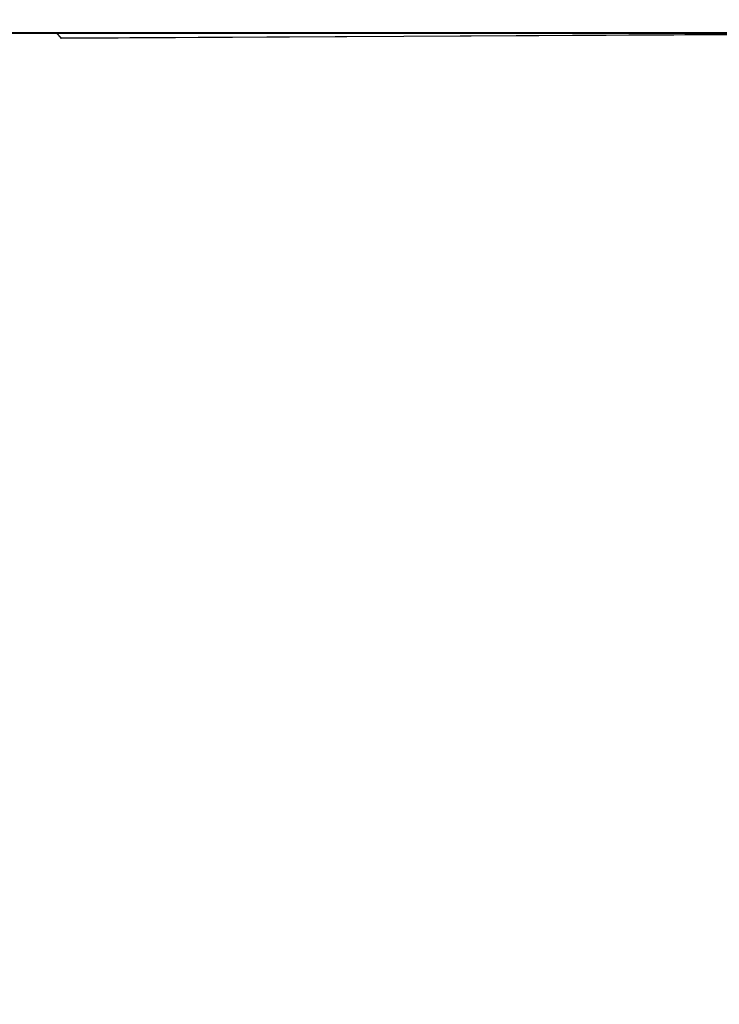
# Model space of a CAD drawing. Extents: x -212 to 108, y -149 to 0.
# Drawn here: x 36 to 47, y -43 to -27 of the extents above; entities that cross this region are included whole.
import ezdxf

# ---------------------------------------------------------------- set-up
doc = ezdxf.new("R2010")
doc.units = 0
doc.header["$LTSCALE"] = 500
doc.header["$MEASUREMENT"] = 0
doc.layers.add('DWXOUTLINES', color=7, linetype='Continuous')
doc.layers.add('FERRO_CHROM', color=7, linetype='Continuous')

msp = doc.modelspace()

# ---------------------------------------------------------------- linework, layer by layer
at = {"layer": 'DWXOUTLINES', "color": 0, "lineweight": 0}
for p, q in [((30.62, -27.12, -12.78), (36.16, -27.12, -12.77)), ((30.89, -27.16, 12.71), (36.33, -27.12, 12.7)), ((36.16, -27.12, -12.77), (41.97, -27.12, -12.75)), ((36.33, -27.12, 12.7), (36.41, -27.21, 12.79)), ((36.41, -27.21, 12.79), (42.11, -27.18, 12.77)), ((41.97, -27.12, -12.75), (47.87, -27.12, -12.71)), ((42.11, -27.18, 12.77), (47.95, -27.15, 12.73))]:
    msp.add_line(p, q, dxfattribs=at)
at = {"layer": 'FERRO_CHROM', "lineweight": 0}
for points, invisible_edges in [([(36.147, -26.945, -12.282), (36.144, -26.974, -12.443), (30.605, -26.974, -12.451), (30.61, -26.945, -12.29)], 15), ([(36.144, -26.974, -12.443), (36.149, -27.013, -12.581), (30.608, -27.013, -12.589), (30.605, -26.974, -12.451)], 15), ([(36.149, -27.013, -12.581), (36.156, -27.066, -12.695), (30.613, -27.066, -12.702), (30.608, -27.013, -12.589)], 15), ([(36.16, -26.926, -12.1), (36.147, -26.945, -12.282), (30.61, -26.945, -12.29), (30.627, -26.926, -12.108)], 15), ([(36.16, -26.926, -12.1), (30.627, -26.926, -12.108), (30.658, -26.915, -11.906), (36.188, -26.915, -11.896)], 15), ([(36.188, -26.915, -11.896), (30.658, -26.915, -11.906), (30.71, -26.909, -11.685), (36.242, -26.909, -11.673)], 15), ([(36.189, -26.934, 12.115), (36.207, -26.918, 11.926), (30.679, -26.92, 11.934), (30.666, -26.938, 12.123)], 15), ([(36.189, -26.934, 12.115), (30.666, -26.938, 12.123), (30.681, -26.969, 12.297), (36.195, -26.96, 12.29)], 15), ([(36.207, -26.918, 11.926), (36.255, -26.91, 11.723), (30.722, -26.911, 11.734), (30.679, -26.92, 11.934)], 15), ([(36.195, -26.96, 12.29), (30.681, -26.969, 12.297), (30.724, -27.015, 12.454), (36.222, -27, 12.447)], 15), ([(36.242, -26.909, -11.673), (30.71, -26.909, -11.685), (30.786, -26.908, -11.447), (36.33, -26.908, -11.432)], 15), ([(36.255, -26.91, 11.723), (36.343, -26.908, 11.511), (30.795, -26.908, 11.526), (30.722, -26.911, 11.734)], 15), ([(36.222, -27, 12.447), (30.724, -27.015, 12.454), (30.794, -27.08, 12.591), (36.268, -27.055, 12.584)], 15), ([(36.33, -26.908, -11.432), (30.786, -26.908, -11.447), (30.89, -26.908, -11.192), (36.463, -26.908, -11.172)], 15), ([(36.343, -26.908, 11.511), (36.476, -26.908, 11.291), (30.9, -26.908, 11.31), (30.795, -26.908, 11.526)], 15), ([(36.65, -26.908, -10.897), (36.463, -26.908, -11.172), (30.89, -26.908, -11.192), (31.026, -26.908, -10.922)], 15), ([(36.664, -26.908, 11.066), (31.036, -26.908, 11.091), (30.9, -26.908, 11.31), (36.476, -26.908, 11.291)], 15), ([(36.879, -26.908, -10.594), (36.65, -26.908, -10.897), (31.026, -26.908, -10.922), (31.188, -26.908, -10.626)], 15), ([(36.893, -26.908, 10.822), (31.198, -26.908, 10.855), (31.036, -26.908, 11.091), (36.664, -26.908, 11.066)], 15), ([(37.137, -26.908, -10.254), (36.879, -26.908, -10.594), (31.188, -26.908, -10.626), (31.37, -26.908, -10.294)], 15), ([(37.15, -26.908, 10.546), (31.379, -26.908, 10.587), (31.198, -26.908, 10.855), (36.893, -26.908, 10.822)], 15), ([(37.413, -26.908, -9.866), (37.137, -26.908, -10.254), (31.37, -26.908, -10.294), (31.564, -26.908, -9.913)], 15), ([(37.425, -26.908, 10.226), (31.574, -26.908, 10.275), (31.379, -26.908, 10.587), (37.15, -26.908, 10.546)], 15), ([(37.413, -26.908, -9.866), (31.564, -26.908, -9.913), (31.766, -26.908, -9.474), (37.692, -26.908, -9.42)], 15), ([(37.425, -26.908, 10.226), (37.704, -26.908, 9.847), (31.775, -26.908, 9.904), (31.574, -26.908, 10.275)], 15), ([(37.692, -26.908, -9.42), (31.766, -26.908, -9.474), (31.968, -26.908, -8.965), (37.969, -26.908, -8.905)], 15), ([(37.704, -26.908, 9.847), (37.979, -26.908, 9.397), (31.976, -26.908, 9.46), (31.775, -26.908, 9.904)], 15), ([(37.969, -26.908, -8.905), (31.968, -26.908, -8.965), (32.164, -26.908, -8.376), (38.235, -26.908, -8.312)], 15), ([(37.979, -26.908, 9.397), (38.244, -26.908, 8.863), (32.171, -26.908, 8.93), (31.976, -26.908, 9.46)], 15), ([(38.235, -26.908, -8.312), (32.164, -26.908, -8.376), (32.348, -26.908, -7.695), (38.483, -26.908, -7.629)], 15), ([(38.244, -26.908, 8.863), (38.491, -26.908, 8.232), (32.354, -26.908, 8.301), (32.171, -26.908, 8.93)], 15), ([(38.706, -26.908, -6.847), (38.483, -26.908, -7.629), (32.348, -26.908, -7.695), (32.513, -26.908, -6.911)], 15), ([(38.713, -26.908, 7.49), (32.519, -26.908, 7.558), (32.354, -26.908, 8.301), (38.491, -26.908, 8.232)], 15), ([(38.903, -26.908, -5.977), (38.706, -26.908, -6.847), (32.513, -26.908, -6.911), (32.659, -26.908, -6.038)], 15), ([(38.909, -26.908, 6.652), (32.663, -26.908, 6.715), (32.519, -26.908, 7.558), (38.713, -26.908, 7.49)], 15), ([(39.072, -26.908, -5.034), (38.903, -26.908, -5.977), (32.659, -26.908, -6.038), (32.784, -26.908, -5.088)], 15), ([(39.077, -26.908, 5.731), (32.788, -26.908, 5.788), (32.663, -26.908, 6.715), (38.909, -26.908, 6.652)], 15), ([(39.213, -26.908, -4.028), (39.072, -26.908, -5.034), (32.784, -26.908, -5.088), (32.888, -26.908, -4.074)], 15), ([(39.217, -26.908, 4.741), (32.891, -26.908, 4.789), (32.788, -26.908, 5.788), (39.077, -26.908, 5.731)], 15), ([(39.213, -26.908, -4.028), (32.888, -26.908, -4.074), (32.971, -26.908, -3.008), (39.324, -26.908, -2.973)], 15), ([(39.217, -26.908, 4.741), (39.327, -26.908, 3.695), (32.973, -26.908, 3.733), (32.891, -26.908, 4.789)], 15), ([(39.324, -26.908, -2.973), (32.971, -26.908, -3.008), (33.031, -26.908, -1.905), (39.405, -26.908, -1.881)], 15), ([(39.327, -26.908, 3.695), (39.407, -26.908, 2.608), (33.032, -26.908, 2.634), (32.973, -26.908, 3.733)], 15), ([(39.405, -26.908, -1.881), (33.031, -26.908, -1.905), (33.068, -26.908, -0.776), (39.455, -26.908, -0.764)], 15), ([(39.407, -26.908, 2.608), (39.456, -26.908, 1.494), (33.068, -26.908, 1.507), (33.032, -26.908, 2.634)], 15), ([(39.456, -26.908, 1.494), (39.472, -26.908, 0.365), (33.08, -26.908, 0.366), (33.068, -26.908, 1.507)], 15), ([(39.455, -26.908, -0.764), (33.068, -26.908, -0.776), (33.08, -26.908, 0.366), (39.472, -26.908, 0.365)], 15), ([(41.933, -26.945, -12.26), (41.943, -26.974, -12.421), (36.144, -26.974, -12.443), (36.147, -26.945, -12.282)], 15), ([(41.943, -26.974, -12.421), (41.953, -27.013, -12.559), (36.149, -27.013, -12.581), (36.144, -26.974, -12.443)], 15), ([(41.926, -26.926, -12.078), (41.933, -26.945, -12.26), (36.147, -26.945, -12.282), (36.16, -26.926, -12.1)], 15), ([(41.953, -27.013, -12.559), (41.963, -27.066, -12.672), (36.156, -27.066, -12.695), (36.149, -27.013, -12.581)], 15), ([(41.926, -26.926, -12.078), (36.16, -26.926, -12.1), (36.188, -26.915, -11.896), (41.924, -26.915, -11.874)], 15), ([(41.924, -26.915, -11.874), (36.188, -26.915, -11.896), (36.242, -26.909, -11.673), (41.948, -26.909, -11.651)], 15), ([(41.949, -26.931, 12.097), (41.941, -26.917, 11.907), (36.207, -26.918, 11.926), (36.189, -26.934, 12.115)], 15), ([(41.949, -26.931, 12.097), (36.189, -26.934, 12.115), (36.195, -26.96, 12.29), (41.966, -26.954, 12.272)], 15), ([(41.966, -26.954, 12.272), (36.195, -26.96, 12.29), (36.222, -27, 12.447), (41.991, -26.988, 12.429)], 15), ([(41.941, -26.917, 11.907), (41.964, -26.91, 11.704), (36.255, -26.91, 11.723), (36.207, -26.918, 11.926)], 15), ([(41.991, -26.988, 12.429), (36.222, -27, 12.447), (36.268, -27.055, 12.584), (42.024, -27.037, 12.565)], 15), ([(41.948, -26.909, -11.651), (36.242, -26.909, -11.673), (36.33, -26.908, -11.432), (42.024, -26.908, -11.408)], 15), ([(41.964, -26.91, 11.704), (42.04, -26.908, 11.49), (36.343, -26.908, 11.511), (36.255, -26.91, 11.723)], 15), ([(42.024, -27.037, 12.565), (36.268, -27.055, 12.584), (36.331, -27.128, 12.699), (42.065, -27.102, 12.68)], 15), ([(42.024, -26.908, -11.408), (36.33, -26.908, -11.432), (36.463, -26.908, -11.172), (42.175, -26.908, -11.146)], 15), ([(42.04, -26.908, 11.49), (42.192, -26.908, 11.267), (36.476, -26.908, 11.291), (36.343, -26.908, 11.511)], 15), ([(42.424, -26.908, -10.867), (42.175, -26.908, -11.146), (36.463, -26.908, -11.172), (36.65, -26.908, -10.897)], 15), ([(42.441, -26.908, 11.037), (36.664, -26.908, 11.066), (36.476, -26.908, 11.291), (42.192, -26.908, 11.267)], 15), ([(42.745, -26.908, -10.559), (42.424, -26.908, -10.867), (36.65, -26.908, -10.897), (36.879, -26.908, -10.594)], 15), ([(42.762, -26.908, 10.786), (36.893, -26.908, 10.822), (36.664, -26.908, 11.066), (42.441, -26.908, 11.037)], 15), ([(43.112, -26.908, -10.213), (42.745, -26.908, -10.559), (36.879, -26.908, -10.594), (37.137, -26.908, -10.254)], 15), ([(43.129, -26.908, 10.504), (37.15, -26.908, 10.546), (36.893, -26.908, 10.822), (42.762, -26.908, 10.786)], 15), ([(43.498, -26.908, -9.818), (43.112, -26.908, -10.213), (37.137, -26.908, -10.254), (37.413, -26.908, -9.866)], 15), ([(43.514, -26.908, 10.176), (37.425, -26.908, 10.226), (37.15, -26.908, 10.546), (43.129, -26.908, 10.504)], 15), ([(43.498, -26.908, -9.818), (37.413, -26.908, -9.866), (37.692, -26.908, -9.42), (43.877, -26.908, -9.365)], 15), ([(43.514, -26.908, 10.176), (43.892, -26.908, 9.789), (37.704, -26.908, 9.847), (37.425, -26.908, 10.226)], 15), ([(43.877, -26.908, -9.365), (37.692, -26.908, -9.42), (37.969, -26.908, -8.905), (44.243, -26.908, -8.844)], 15), ([(43.892, -26.908, 9.789), (44.256, -26.908, 9.333), (37.979, -26.908, 9.397), (37.704, -26.908, 9.847)], 15), ([(44.243, -26.908, -8.844), (37.969, -26.908, -8.905), (38.235, -26.908, -8.312), (44.588, -26.908, -8.245)], 15), ([(44.256, -26.908, 9.333), (44.6, -26.908, 8.793), (38.244, -26.908, 8.863), (37.979, -26.908, 9.397)], 15), ([(44.588, -26.908, -8.245), (38.235, -26.908, -8.312), (38.483, -26.908, -7.629), (44.907, -26.908, -7.56)], 15), ([(44.6, -26.908, 8.793), (44.918, -26.908, 8.16), (38.491, -26.908, 8.232), (38.244, -26.908, 8.863)], 15), ([(45.194, -26.908, -6.779), (44.907, -26.908, -7.56), (38.483, -26.908, -7.629), (38.706, -26.908, -6.847)], 15), ([(45.203, -26.908, 7.419), (38.713, -26.908, 7.49), (38.491, -26.908, 8.232), (44.918, -26.908, 8.16)], 15), ([(45.447, -26.908, -5.914), (45.194, -26.908, -6.779), (38.706, -26.908, -6.847), (38.903, -26.908, -5.977)], 15), ([(45.455, -26.908, 6.585), (38.909, -26.908, 6.652), (38.713, -26.908, 7.49), (45.203, -26.908, 7.419)], 15), ([(45.665, -26.908, -4.977), (45.447, -26.908, -5.914), (38.903, -26.908, -5.977), (39.072, -26.908, -5.034)], 15), ([(45.671, -26.908, 5.671), (39.077, -26.908, 5.731), (38.909, -26.908, 6.652), (45.455, -26.908, 6.585)], 15), ([(45.846, -26.908, -3.98), (45.665, -26.908, -4.977), (39.072, -26.908, -5.034), (39.213, -26.908, -4.028)], 15), ([(45.851, -26.908, 4.69), (39.217, -26.908, 4.741), (39.077, -26.908, 5.731), (45.671, -26.908, 5.671)], 15), ([(45.846, -26.908, -3.98), (39.213, -26.908, -4.028), (39.324, -26.908, -2.973), (45.989, -26.908, -2.936)], 15), ([(45.851, -26.908, 4.69), (45.993, -26.908, 3.656), (39.327, -26.908, 3.695), (39.217, -26.908, 4.741)], 15), ([(45.989, -26.908, -2.936), (39.324, -26.908, -2.973), (39.405, -26.908, -1.881), (46.093, -26.908, -1.856)], 15), ([(45.993, -26.908, 3.656), (46.096, -26.908, 2.581), (39.407, -26.908, 2.608), (39.327, -26.908, 3.695)], 15), ([(46.093, -26.908, -1.856), (39.405, -26.908, -1.881), (39.455, -26.908, -0.764), (46.157, -26.908, -0.751)], 15), ([(46.096, -26.908, 2.581), (46.159, -26.908, 1.48), (39.456, -26.908, 1.494), (39.407, -26.908, 2.608)], 15), ([(46.157, -26.908, -0.751), (39.455, -26.908, -0.764), (39.472, -26.908, 0.365), (46.18, -26.908, 0.364)], 15), ([(46.159, -26.908, 1.48), (46.18, -26.908, 0.364), (39.472, -26.908, 0.365), (39.456, -26.908, 1.494)], 15), ([(47.664, -26.915, -11.834), (41.924, -26.915, -11.874), (41.948, -26.909, -11.651), (47.612, -26.909, -11.613)], 15), ([(47.741, -26.926, -12.036), (41.926, -26.926, -12.078), (41.924, -26.915, -11.874), (47.664, -26.915, -11.834)], 15), ([(47.741, -26.926, -12.036), (47.795, -26.945, -12.217), (41.933, -26.945, -12.26), (41.926, -26.926, -12.078)], 15), ([(47.795, -26.945, -12.217), (47.829, -26.974, -12.377), (41.943, -26.974, -12.421), (41.933, -26.945, -12.26)], 15), ([(47.682, -26.916, 11.875), (47.63, -26.91, 11.673), (41.964, -26.91, 11.704), (41.941, -26.917, 11.907)], 15), ([(47.761, -26.929, 12.063), (47.682, -26.916, 11.875), (41.941, -26.917, 11.907), (41.949, -26.931, 12.097)], 15), ([(47.829, -26.974, -12.377), (47.85, -27.013, -12.514), (41.953, -27.013, -12.559), (41.943, -26.974, -12.421)], 15), ([(47.612, -26.909, -11.613), (41.948, -26.909, -11.651), (42.024, -26.908, -11.408), (47.635, -26.908, -11.372)], 15), ([(47.761, -26.929, 12.063), (41.949, -26.931, 12.097), (41.966, -26.954, 12.272), (47.817, -26.95, 12.236)], 15), ([(47.85, -27.013, -12.514), (47.862, -27.066, -12.627), (41.963, -27.066, -12.672), (41.953, -27.013, -12.559)], 15), ([(47.63, -26.91, 11.673), (47.654, -26.908, 11.46), (42.04, -26.908, 11.49), (41.964, -26.91, 11.704)], 15), ([(47.817, -26.95, 12.236), (41.966, -26.954, 12.272), (41.991, -26.988, 12.429), (47.858, -26.981, 12.392)], 15), ([(47.858, -26.981, 12.392), (41.991, -26.988, 12.429), (42.024, -27.037, 12.565), (47.889, -27.025, 12.529)], 15), ([(47.635, -26.908, -11.372), (42.024, -26.908, -11.408), (42.175, -26.908, -11.146), (47.784, -26.908, -11.111)], 15), ([(47.889, -27.025, 12.529), (42.024, -27.037, 12.565), (42.065, -27.102, 12.68), (47.916, -27.084, 12.642)], 15), ([(47.654, -26.908, 11.46), (47.804, -26.908, 11.237), (42.192, -26.908, 11.267), (42.04, -26.908, 11.49)], 15), ([(48.107, -26.908, -10.831), (47.784, -26.908, -11.111), (42.175, -26.908, -11.146), (42.424, -26.908, -10.867)], 15), ([(48.127, -26.908, 11.005), (42.441, -26.908, 11.037), (42.192, -26.908, 11.267), (47.804, -26.908, 11.237)], 15), ([(48.554, -26.908, -10.522), (48.107, -26.908, -10.831), (42.424, -26.908, -10.867), (42.745, -26.908, -10.559)], 15), ([(48.574, -26.908, 10.751), (42.762, -26.908, 10.786), (42.441, -26.908, 11.037), (48.127, -26.908, 11.005)], 15), ([(49.071, -26.908, -10.173), (48.554, -26.908, -10.522), (42.745, -26.908, -10.559), (43.112, -26.908, -10.213)], 15), ([(49.091, -26.908, 10.463), (43.129, -26.908, 10.504), (42.762, -26.908, 10.786), (48.574, -26.908, 10.751)], 15), ([(49.607, -26.908, -9.773), (49.071, -26.908, -10.173), (43.112, -26.908, -10.213), (43.498, -26.908, -9.818)], 15), ([(49.626, -26.908, 10.129), (43.514, -26.908, 10.176), (43.129, -26.908, 10.504), (49.091, -26.908, 10.463)], 15), ([(49.607, -26.908, -9.773), (43.498, -26.908, -9.818), (43.877, -26.908, -9.365), (50.111, -26.908, -9.314)], 15), ([(49.626, -26.908, 10.129), (50.129, -26.908, 9.736), (43.892, -26.908, 9.789), (43.514, -26.908, 10.176)], 15), ([(50.111, -26.908, -9.314), (43.877, -26.908, -9.365), (44.243, -26.908, -8.844), (50.58, -26.908, -8.787)], 15), ([(50.129, -26.908, 9.736), (50.596, -26.908, 9.273), (44.256, -26.908, 9.333), (43.892, -26.908, 9.789)], 15), ([(50.58, -26.908, -8.787), (44.243, -26.908, -8.844), (44.588, -26.908, -8.245), (51.012, -26.908, -8.183)], 15), ([(50.596, -26.908, 9.273), (51.026, -26.908, 8.728), (44.6, -26.908, 8.793), (44.256, -26.908, 9.333)], 15), ([(51.012, -26.908, -8.183), (44.588, -26.908, -8.245), (44.907, -26.908, -7.56), (51.406, -26.908, -7.495)], 15), ([(51.026, -26.908, 8.728), (51.418, -26.908, 8.091), (44.918, -26.908, 8.16), (44.6, -26.908, 8.793)], 15), ([(51.759, -26.908, -6.715), (51.406, -26.908, -7.495), (44.907, -26.908, -7.56), (45.194, -26.908, -6.779)], 15), ([(51.77, -26.908, 7.351), (45.203, -26.908, 7.419), (44.918, -26.908, 8.16), (51.418, -26.908, 8.091)], 15), ([(52.071, -26.908, -5.853), (51.759, -26.908, -6.715), (45.194, -26.908, -6.779), (45.447, -26.908, -5.914)], 15), ([(52.081, -26.908, 6.521), (45.455, -26.908, 6.585), (45.203, -26.908, 7.419), (51.77, -26.908, 7.351)], 15), ([(52.34, -26.908, -4.922), (52.071, -26.908, -5.853), (45.447, -26.908, -5.914), (45.665, -26.908, -4.977)], 15), ([(52.348, -26.908, 5.614), (45.671, -26.908, 5.671), (45.455, -26.908, 6.585), (52.081, -26.908, 6.521)], 15), ([(52.564, -26.908, -3.934), (52.34, -26.908, -4.922), (45.665, -26.908, -4.977), (45.846, -26.908, -3.98)], 15), ([(52.57, -26.908, 4.642), (45.851, -26.908, 4.69), (45.671, -26.908, 5.671), (52.348, -26.908, 5.614)], 15), ([(52.564, -26.908, -3.934), (45.846, -26.908, -3.98), (45.989, -26.908, -2.936), (52.741, -26.908, -2.9)], 15), ([(52.57, -26.908, 4.642), (52.745, -26.908, 3.618), (45.993, -26.908, 3.656), (45.851, -26.908, 4.69)], 15), ([(52.741, -26.908, -2.9), (45.989, -26.908, -2.936), (46.093, -26.908, -1.856), (52.869, -26.908, -1.831)], 15), ([(52.745, -26.908, 3.618), (52.872, -26.908, 2.555), (46.096, -26.908, 2.581), (45.993, -26.908, 3.656)], 15), ([(52.869, -26.908, -1.831), (46.093, -26.908, -1.856), (46.157, -26.908, -0.751), (52.948, -26.908, -0.739)], 15), ([(52.872, -26.908, 2.555), (52.95, -26.908, 1.466), (46.159, -26.908, 1.48), (46.096, -26.908, 2.581)], 15), ([(52.948, -26.908, -0.739), (46.157, -26.908, -0.751), (46.18, -26.908, 0.364), (52.976, -26.908, 0.363)], 15), ([(52.95, -26.908, 1.466), (52.976, -26.908, 0.363), (46.18, -26.908, 0.364), (46.159, -26.908, 1.48)], 15), ([(36.162, -27.135, -12.783), (30.617, -27.135, -12.791), (30.613, -27.066, -12.702), (36.156, -27.066, -12.695)], 15), ([(36.166, -27.267, -12.85), (30.62, -27.267, -12.857), (30.617, -27.135, -12.791), (36.162, -27.135, -12.783)], 11), ([(36.268, -27.055, 12.584), (30.794, -27.08, 12.591), (30.89, -27.166, 12.707), (36.331, -27.128, 12.699)], 15), ([(36.409, -27.223, 12.788), (36.331, -27.128, 12.699), (30.89, -27.166, 12.707), (31.011, -27.276, 12.797)], 13), ([(41.97, -27.135, -12.761), (36.162, -27.135, -12.783), (36.156, -27.066, -12.695), (41.963, -27.066, -12.672)], 15), ([(41.976, -27.267, -12.827), (36.166, -27.267, -12.85), (36.162, -27.135, -12.783), (41.97, -27.135, -12.761)], 11), ([(42.113, -27.185, 12.769), (42.065, -27.102, 12.68), (36.331, -27.128, 12.699), (36.409, -27.223, 12.788)], 11), ([(42.17, -27.327, 12.836), (42.113, -27.185, 12.769), (36.409, -27.223, 12.788), (36.502, -27.376, 12.856)], 13), ([(47.872, -27.135, -12.715), (41.97, -27.135, -12.761), (41.963, -27.066, -12.672), (47.862, -27.066, -12.627)], 15), ([(47.879, -27.267, -12.782), (41.976, -27.267, -12.827), (41.97, -27.135, -12.761), (47.872, -27.135, -12.715)], 11), ([(47.945, -27.16, 12.731), (47.916, -27.084, 12.642), (42.065, -27.102, 12.68), (42.113, -27.185, 12.769)], 15), ([(47.978, -27.294, 12.797), (47.945, -27.16, 12.731), (42.113, -27.185, 12.769), (42.17, -27.327, 12.836)], 13), ([(36.169, -27.511, -12.897), (30.622, -27.511, -12.905), (30.62, -27.267, -12.857), (36.166, -27.267, -12.85)], 15), ([(36.502, -27.376, 12.856), (36.409, -27.223, 12.788), (31.011, -27.276, 12.797), (31.155, -27.445, 12.866)], 15), ([(41.98, -27.511, -12.874), (36.169, -27.511, -12.897), (36.166, -27.267, -12.85), (41.976, -27.267, -12.827)], 15), ([(42.236, -27.565, 12.885), (42.17, -27.327, 12.836), (36.502, -27.376, 12.856), (36.609, -27.623, 12.906)], 15), ([(47.884, -27.511, -12.829), (41.98, -27.511, -12.874), (41.976, -27.267, -12.827), (47.879, -27.267, -12.782)], 15), ([(48.017, -27.529, 12.846), (47.978, -27.294, 12.797), (42.17, -27.327, 12.836), (42.236, -27.565, 12.885)], 15), ([(36.171, -27.917, -12.929), (30.624, -27.917, -12.936), (30.622, -27.511, -12.905), (36.169, -27.511, -12.897)], 15), ([(36.609, -27.623, 12.906), (36.502, -27.376, 12.856), (31.155, -27.445, 12.866), (31.319, -27.705, 12.916)], 15), ([(41.983, -27.917, -12.906), (36.171, -27.917, -12.929), (36.169, -27.511, -12.897), (41.98, -27.511, -12.874)], 15), ([(47.888, -27.917, -12.86), (41.983, -27.917, -12.906), (41.98, -27.511, -12.874), (47.884, -27.511, -12.829)], 15), ([(48.063, -27.905, 12.879), (48.017, -27.529, 12.846), (42.236, -27.565, 12.885), (42.312, -27.941, 12.919)], 15), ([(36.729, -28.002, 12.941), (36.609, -27.623, 12.906), (31.319, -27.705, 12.916), (31.5, -28.091, 12.952)], 15), ([(42.312, -27.941, 12.919), (42.236, -27.565, 12.885), (36.609, -27.623, 12.906), (36.729, -28.002, 12.941)], 15), ([(36.171, -27.917, -12.929), (36.173, -28.533, -12.948), (30.625, -28.533, -12.955), (30.624, -27.917, -12.936)], 15), ([(36.729, -28.002, 12.941), (31.5, -28.091, 12.952), (31.697, -28.636, 12.976), (36.863, -28.549, 12.964)], 15), ([(41.983, -27.917, -12.906), (41.984, -28.533, -12.925), (36.173, -28.533, -12.948), (36.171, -27.917, -12.929)], 15), ([(42.312, -27.941, 12.919), (36.729, -28.002, 12.941), (36.863, -28.549, 12.964), (42.399, -28.494, 12.941)], 15), ([(47.888, -27.917, -12.86), (47.89, -28.533, -12.879), (41.984, -28.533, -12.925), (41.983, -27.917, -12.906)], 15), ([(48.063, -27.905, 12.879), (42.312, -27.941, 12.919), (42.399, -28.494, 12.941), (48.117, -28.466, 12.9)], 15), ([(42.399, -28.494, 12.941), (36.863, -28.549, 12.964), (37.009, -29.301, 12.979), (42.497, -29.263, 12.955)], 15), ([(48.117, -28.466, 12.9), (42.399, -28.494, 12.941), (42.497, -29.263, 12.955), (48.182, -29.251, 12.913)], 15), ([(36.173, -28.533, -12.948), (36.173, -29.408, -12.957), (30.625, -29.408, -12.965), (30.625, -28.533, -12.955)], 15), ([(36.863, -28.549, 12.964), (31.697, -28.636, 12.976), (31.907, -29.373, 12.992), (37.009, -29.301, 12.979)], 15), ([(41.984, -28.533, -12.925), (41.985, -29.408, -12.934), (36.173, -29.408, -12.957), (36.173, -28.533, -12.948)], 15), ([(47.89, -28.533, -12.879), (47.891, -29.408, -12.889), (41.985, -29.408, -12.934), (41.984, -28.533, -12.925)], 15), ([(37.009, -29.301, 12.979), (31.907, -29.373, 12.992), (32.126, -30.336, 13.003), (37.167, -30.295, 12.989)], 15), ([(42.497, -29.263, 12.955), (37.009, -29.301, 12.979), (37.167, -30.295, 12.989), (42.608, -30.287, 12.964)], 15), ([(48.182, -29.251, 12.913), (42.497, -29.263, 12.955), (42.608, -30.287, 12.964), (48.258, -30.304, 12.921)], 15), ([(36.173, -29.408, -12.957), (36.173, -30.591, -12.96), (30.625, -30.591, -12.968), (30.625, -29.408, -12.965)], 15), ([(41.985, -29.408, -12.934), (41.985, -30.591, -12.937), (36.173, -30.591, -12.96), (36.173, -29.408, -12.957)], 15), ([(47.891, -29.408, -12.889), (47.891, -30.591, -12.892), (41.985, -30.591, -12.937), (41.985, -29.408, -12.934)], 15), ([(37.167, -30.295, 12.989), (32.126, -30.336, 13.003), (32.353, -31.558, 13.012), (37.337, -31.569, 12.997)], 15), ([(42.608, -30.287, 12.964), (37.167, -30.295, 12.989), (37.337, -31.569, 12.997), (42.733, -31.607, 12.971)], 15), ([(48.258, -30.304, 12.921), (42.608, -30.287, 12.964), (42.733, -31.607, 12.971), (48.348, -31.666, 12.928)], 15), ([(36.173, -30.591, -12.96), (36.173, -32.129, -12.96), (30.625, -32.129, -12.968), (30.625, -30.591, -12.968)], 15), ([(41.985, -30.591, -12.937), (41.985, -32.129, -12.937), (36.173, -32.129, -12.96), (36.173, -30.591, -12.96)], 15), ([(47.891, -30.591, -12.892), (47.891, -32.129, -12.892), (41.985, -32.129, -12.937), (41.985, -30.591, -12.937)], 15), ([(37.518, -33.157, 13.008), (37.337, -31.569, 12.997), (32.353, -31.558, 13.012), (32.586, -33.074, 13.024)], 15), ([(42.872, -33.261, 12.98), (42.733, -31.607, 12.971), (37.337, -31.569, 12.997), (37.518, -33.157, 13.008)], 15), ([(48.453, -33.379, 12.936), (48.348, -31.666, 12.928), (42.733, -31.607, 12.971), (42.872, -33.261, 12.98)], 15), ([(36.173, -34.073, -12.96), (30.625, -34.073, -12.968), (30.625, -32.129, -12.968), (36.173, -32.129, -12.96)], 15), ([(41.985, -34.073, -12.937), (36.173, -34.073, -12.96), (36.173, -32.129, -12.96), (41.985, -32.129, -12.937)], 15), ([(47.891, -34.073, -12.892), (41.985, -34.073, -12.937), (41.985, -32.129, -12.937), (47.891, -32.129, -12.892)], 15), ([(37.673, -35.007, 13.023), (37.518, -33.157, 13.008), (32.586, -33.074, 13.024), (32.777, -34.836, 13.042)], 15), ([(42.999, -35.185, 12.993), (42.872, -33.261, 12.98), (37.518, -33.157, 13.008), (37.673, -35.007, 13.023)], 15), ([(48.557, -35.367, 12.946), (48.453, -33.379, 12.936), (42.872, -33.261, 12.98), (42.999, -35.185, 12.993)], 15), ([(36.173, -36.323, -12.96), (30.625, -36.323, -12.968), (30.625, -34.073, -12.968), (36.173, -34.073, -12.96)], 15), ([(41.985, -36.323, -12.937), (36.173, -36.323, -12.96), (36.173, -34.073, -12.96), (41.985, -34.073, -12.937)], 15), ([(47.891, -36.323, -12.892), (41.985, -36.323, -12.937), (41.985, -34.073, -12.937), (47.891, -34.073, -12.892)], 15), ([(37.765, -37.061, 13.047), (37.673, -35.007, 13.023), (32.777, -34.836, 13.042), (32.881, -36.798, 13.072)], 15), ([(43.088, -37.313, 13.011), (42.999, -35.185, 12.993), (37.673, -35.007, 13.023), (37.765, -37.061, 13.047)], 15), ([(48.644, -37.556, 12.959), (48.557, -35.367, 12.946), (42.999, -35.185, 12.993), (43.088, -37.313, 13.011)], 15), ([(36.173, -38.78, -12.96), (30.625, -38.78, -12.968), (30.625, -36.323, -12.968), (36.173, -36.323, -12.96)], 15), ([(41.985, -38.78, -12.937), (36.173, -38.78, -12.96), (36.173, -36.323, -12.96), (41.985, -36.323, -12.937)], 15), ([(47.891, -38.78, -12.892), (41.985, -38.78, -12.937), (41.985, -36.323, -12.937), (47.891, -36.323, -12.892)], 15), ([(37.758, -39.265, 13.082), (37.765, -37.061, 13.047), (32.881, -36.798, 13.072), (32.852, -38.914, 13.118)], 15), ([(43.113, -39.579, 13.035), (43.088, -37.313, 13.011), (37.765, -37.061, 13.047), (37.758, -39.265, 13.082)], 15), ([(48.698, -39.871, 12.975), (48.644, -37.556, 12.959), (43.088, -37.313, 13.011), (43.113, -39.579, 13.035)], 15), ([(36.173, -41.345, -12.96), (30.625, -41.345, -12.968), (30.625, -38.78, -12.968), (36.173, -38.78, -12.96)], 15), ([(41.985, -41.345, -12.937), (36.173, -41.345, -12.96), (36.173, -38.78, -12.96), (41.985, -38.78, -12.937)], 15), ([(47.891, -41.345, -12.892), (41.985, -41.345, -12.937), (41.985, -38.78, -12.937), (47.891, -38.78, -12.892)], 15), ([(37.758, -39.265, 13.082), (32.852, -38.914, 13.118), (32.643, -41.137, 13.186), (37.613, -41.564, 13.131)], 15), ([(43.113, -39.579, 13.035), (37.758, -39.265, 13.082), (37.613, -41.564, 13.131), (43.048, -41.919, 13.068)], 15), ([(48.698, -39.871, 12.975), (43.113, -39.579, 13.035), (43.048, -41.919, 13.068), (48.703, -42.236, 12.995)], 15), ([(37.613, -41.564, 13.131), (32.643, -41.137, 13.186), (32.225, -43.458, 13.275), (37.377, -43.888, 13.186)], 15), ([(36.173, -41.345, -12.96), (36.173, -43.92, -12.96), (30.625, -43.92, -12.968), (30.625, -41.345, -12.968)], 15), ([(41.985, -41.345, -12.937), (41.985, -43.92, -12.937), (36.173, -43.92, -12.96), (36.173, -41.345, -12.96)], 15), ([(47.891, -41.345, -12.892), (47.891, -43.92, -12.892), (41.985, -43.92, -12.937), (41.985, -41.345, -12.937)], 15), ([(43.048, -41.919, 13.068), (37.613, -41.564, 13.131), (37.377, -43.888, 13.186), (42.941, -44.243, 13.102)], 15), ([(48.703, -42.236, 12.995), (43.048, -41.919, 13.068), (42.941, -44.243, 13.102), (48.68, -44.566, 13.014)], 15)]:
    msp.add_3dface(points, dxfattribs=dict(at, invisible_edges=invisible_edges))

doc.saveas('drawing.dxf')
